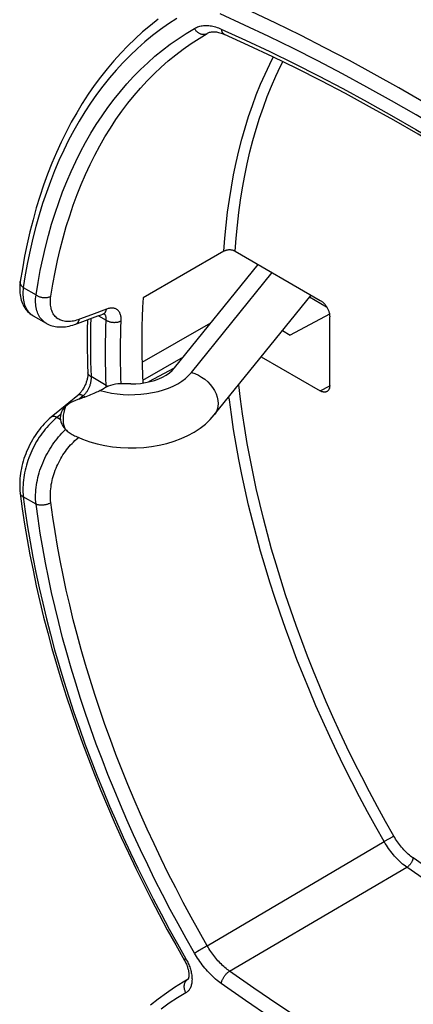
# Model space of a CAD drawing. Units: millimetres. Extents: x 125 to 195, y -45 to 262.
# Drawn here: x 125 to 140, y 40 to 77 of the extents above; entities that cross this region are included whole.
import ezdxf

# ---------------------------------------------------------------- set-up
doc = ezdxf.new("R2010")
doc.units = ezdxf.units.MM
doc.header["$LTSCALE"] = 16.335
doc.layers.get('0').update_dxf_attribs({"linetype": 'CONTINUOUS'})
doc.layers.add('DRAFT', color=7, linetype='CONTINUOUS')
doc.layers.add('RACCORDO', color=7, linetype='CONTINUOUS')

msp = doc.modelspace()

# ---------------------------------------------------------------- linework, layer by layer
at = {"color": 7, "linetype": 'CONTINUOUS'}
for p, q in [((130.947, 64.334), (134.079, 68.212)), ((132.437, 62.574), (136.064, 67.065))]:
    msp.add_line(p, q, dxfattribs=at)
at = {"color": 253, "linetype": 'CONTINUOUS'}
msp.add_line((131.582, 64.164), (134.605, 67.908), dxfattribs=at)
for points in [[(128.165, 63.492), (128.371, 63.437), (128.582, 63.394), (128.796, 63.362), (129.017, 63.341), (129.241, 63.331), (129.464, 63.333), (129.686, 63.346), (129.907, 63.371), (130.121, 63.407), (130.329, 63.454), (130.53, 63.512), (130.72, 63.579), (130.898, 63.656), (131.066, 63.743), (131.218, 63.837), (131.354, 63.938), (131.476, 64.047), (131.582, 64.164)], [(131.582, 64.164), (131.712, 64.121), (131.84, 64.063), (131.963, 63.992), (132.08, 63.909), (132.189, 63.815), (132.287, 63.711), (132.373, 63.599), (132.445, 63.482), (132.503, 63.361), (132.545, 63.239), (132.57, 63.116), (132.579, 62.997), (132.57, 62.882), (132.545, 62.774), (132.503, 62.674), (132.445, 62.584), (132.437, 62.574)], [(126.865, 62.891), (126.828, 62.779), (126.8, 62.669), (126.781, 62.561), (126.772, 62.456), (126.772, 62.357), (126.781, 62.263), (126.8, 62.177), (126.828, 62.099), (126.865, 62.03)]]:
    msp.add_lwpolyline(points, dxfattribs=at)
at = {"color": 7, "linetype": 'CONTINUOUS'}
for points in [[(127.33, 63.15), (127.236, 63.116), (127.148, 63.078), (127.066, 63.037), (126.992, 62.992), (126.925, 62.943), (126.865, 62.891)], [(128.165, 63.492), (128.122, 63.469), (128.076, 63.444), (128.027, 63.42), (127.974, 63.395), (127.919, 63.37), (127.863, 63.345), (127.805, 63.321), (127.745, 63.297), (127.686, 63.274), (127.626, 63.251), (127.565, 63.229), (127.505, 63.208), (127.446, 63.188), (127.388, 63.168), (127.33, 63.15)], [(126.865, 62.891), (126.804, 62.825), (126.754, 62.757), (126.715, 62.687), (126.687, 62.614), (126.67, 62.541), (126.664, 62.467)], [(126.664, 62.467), (126.67, 62.393), (126.686, 62.319), (126.714, 62.246), (126.753, 62.173), (126.804, 62.101), (126.865, 62.03)], [(127.206, 61.791), (127.245, 61.772), (127.504, 61.659), (127.774, 61.564), (128.052, 61.485), (128.337, 61.422), (128.627, 61.376), (128.92, 61.346), (129.213, 61.333), (129.506, 61.335), (129.798, 61.354), (130.088, 61.388), (130.373, 61.438), (130.655, 61.504), (130.929, 61.587), (131.192, 61.685), (131.444, 61.8), (131.683, 61.931), (131.902, 62.075), (132.101, 62.23), (132.279, 62.397), (132.437, 62.574)], [(126.865, 62.03), (126.897, 61.999), (126.931, 61.969), (126.965, 61.941), (127.001, 61.913), (127.039, 61.887), (127.077, 61.862), (127.117, 61.838), (127.158, 61.816), (127.2, 61.794), (127.206, 61.791)]]:
    msp.add_lwpolyline(points, dxfattribs=at)
at = {"layer": 'DRAFT', "color": 7, "linetype": 'CONTINUOUS'}
for p, q in [((134.99, 65.735), (135.282, 65.567)), ((131.452, 41.415), (131.266, 41.302))]:
    msp.add_line(p, q, dxfattribs=at)
msp.add_lwpolyline([(129.768, 66.962), (129.749, 66.61), (129.735, 66.256), (129.725, 65.898), (129.721, 65.538), (129.721, 65.175), (129.725, 64.809), (129.735, 64.441), (129.749, 64.07), (129.764, 63.768)], dxfattribs=at)
at = {"layer": 'RACCORDO', "color": 253, "linetype": 'CONTINUOUS'}
for p, q in [((132.169, 76.876), (132.188, 76.887)), ((132.169, 76.876), (132.182, 76.884)), ((125.282, 67.35), (125.758, 67.075)), ((128.401, 66.539), (127.834, 66.327)), ((127.834, 66.327), (127.381, 66.157)), ((128.093, 66.293), (128.389, 66.122)), ((128.315, 66.365), (128.304, 66.374)), ((129.732, 64.55), (132.31, 66.021)), ((129.759, 63.879), (131.285, 64.752)), ((128.389, 63.678), (127.82, 64.007)), ((128.39, 63.655), (128.389, 63.678)), ((136.407, 63.473), (136.76, 63.663)), ((127.525, 63.291), (127.369, 63.162)), ((127.606, 63.244), (127.525, 63.291)), ((126.682, 62.594), (126.541, 62.477)), ((126.669, 62.403), (126.541, 62.477)), ((127.269, 61.658), (127.325, 61.705)), ((127.325, 61.705), (127.351, 61.726)), ((125.758, 59.232), (125.282, 59.507)), ((132.169, 42.67), (138.804, 46.571)), ((139.125, 46.755), (138.804, 46.571)), ((139.163, 46.777), (139.125, 46.755)), ((133.01, 41.714), (139.649, 45.611)), ((131.769, 42.439), (131.807, 42.461)), ((131.807, 42.461), (131.869, 42.497)), ((131.934, 42.534), (131.979, 42.56)), ((131.979, 42.56), (132.024, 42.586)), ((132.024, 42.586), (132.068, 42.611)), ((132.068, 42.611), (132.11, 42.636)), ((132.11, 42.636), (132.15, 42.659)), ((132.15, 42.659), (132.169, 42.67)), ((131.374, 42.175), (131.31, 42.138)), ((131.691, 42.394), (131.769, 42.439)), ((131.456, 41.415), (131.266, 41.302))]:
    msp.add_line(p, q, dxfattribs=at)
at = {"layer": 'RACCORDO', "color": 7, "linetype": 'CONTINUOUS'}
for p, q in [((132.182, 76.884), (132.205, 76.895)), ((132.182, 76.884), (132.183, 76.884)), ((132.82, 76.84), (132.82, 76.84)), ((132.797, 68.707), (129.768, 66.962)), ((133.218, 68.709), (136.407, 66.867)), ((125.169, 67.572), (125.169, 67.572)), ((136.007, 66.994), (136.643, 66.627)), ((125.652, 66.291), (126.141, 66.009)), ((136.753, 66.344), (135.282, 65.567)), ((136.761, 63.677), (136.761, 66.255)), ((127.244, 65.978), (127.318, 66.005)), ((134.195, 64.75), (136.407, 63.473)), ((130.937, 64.324), (129.977, 63.809)), ((128.165, 63.492), (128.308, 63.575)), ((127.319, 63.306), (126.647, 62.751)), ((126.647, 62.751), (126.323, 62.482)), ((131.456, 41.415), (131.456, 41.415))]:
    msp.add_line(p, q, dxfattribs=at)
at = {"layer": 'RACCORDO', "color": 253, "linetype": 'CONTINUOUS'}
for points in [[(146.721, 70.133), (145.803, 70.775), (144.883, 71.402), (143.963, 72.014), (143.041, 72.61), (142.119, 73.191), (141.196, 73.756), (140.273, 74.305), (139.35, 74.838), (138.427, 75.355), (137.504, 75.856), (136.582, 76.34), (135.66, 76.808), (134.74, 77.259), (133.82, 77.694), (132.902, 78.111)], [(146.411, 69.666), (145.497, 70.306), (144.582, 70.93), (143.666, 71.538), (142.749, 72.132), (141.831, 72.71), (140.912, 73.273), (139.993, 73.819), (139.074, 74.35), (138.155, 74.864), (137.237, 75.363), (136.318, 75.845), (135.401, 76.311), (134.485, 76.76), (133.57, 77.192), (132.656, 77.608)], [(131.034, 77.441), (130.724, 77.238), (130.421, 77.023), (130.125, 76.797), (129.836, 76.559), (129.555, 76.31), (129.281, 76.05), (129.015, 75.78), (128.756, 75.498), (128.506, 75.206), (128.263, 74.903), (128.028, 74.59), (127.802, 74.267), (127.583, 73.933), (127.374, 73.589), (127.172, 73.236), (126.979, 72.873), (126.795, 72.5), (126.619, 72.118), (126.453, 71.727), (126.295, 71.327), (126.146, 70.918), (126.006, 70.5), (125.875, 70.074), (125.753, 69.639), (125.64, 69.196), (125.537, 68.746), (125.443, 68.288), (125.358, 67.823), (125.282, 67.35)], [(131.691, 77.062), (131.729, 77.083), (131.769, 77.102), (131.811, 77.119), (131.853, 77.134), (131.897, 77.146), (131.941, 77.157), (131.987, 77.165), (132.034, 77.17), (132.081, 77.174), (132.129, 77.175), (132.179, 77.174), (132.229, 77.171), (132.279, 77.166), (132.33, 77.158), (132.382, 77.148), (132.434, 77.136), (132.487, 77.121), (132.54, 77.105), (132.593, 77.086), (132.647, 77.065), (132.7, 77.042)], [(125.758, 67.075), (125.833, 67.534), (125.917, 67.986), (126.01, 68.431), (126.112, 68.868), (126.223, 69.298), (126.343, 69.72), (126.472, 70.134), (126.61, 70.54), (126.756, 70.937), (126.91, 71.325), (127.074, 71.705), (127.246, 72.076), (127.426, 72.438), (127.615, 72.791), (127.812, 73.134), (128.017, 73.467), (128.23, 73.791), (128.451, 74.105), (128.68, 74.409), (128.917, 74.703), (129.162, 74.987), (129.414, 75.261), (129.674, 75.524), (129.941, 75.776), (130.215, 76.018), (130.497, 76.249), (130.785, 76.469), (131.08, 76.677), (131.382, 76.875), (131.691, 77.062)], [(126.315, 67.022), (126.389, 67.475), (126.472, 67.922), (126.564, 68.361), (126.665, 68.792), (126.775, 69.216), (126.893, 69.633), (127.02, 70.041), (127.155, 70.441), (127.3, 70.833), (127.452, 71.216), (127.614, 71.591), (127.783, 71.957), (127.961, 72.314), (128.147, 72.662), (128.341, 73), (128.544, 73.329), (128.754, 73.649), (128.972, 73.959), (129.198, 74.259), (129.432, 74.549), (129.673, 74.829), (129.922, 75.099), (130.178, 75.358), (130.442, 75.607), (130.712, 75.846), (130.99, 76.073), (131.275, 76.29), (131.566, 76.497), (131.864, 76.692), (132.169, 76.876)], [(131.691, 77.062), (131.704, 77.04), (131.719, 77.019), (131.735, 76.998), (131.751, 76.979), (131.769, 76.96), (131.787, 76.943), (131.807, 76.927), (131.827, 76.912), (131.847, 76.898), (131.869, 76.886), (131.89, 76.875), (131.912, 76.866), (131.934, 76.858), (131.957, 76.852), (131.979, 76.847), (132.001, 76.844), (132.024, 76.843), (132.046, 76.843), (132.068, 76.844), (132.089, 76.848), (132.11, 76.852), (132.13, 76.859), (132.15, 76.867), (132.169, 76.876)], [(132.7, 77.042), (132.703, 77.02), (132.707, 76.999), (132.712, 76.979), (132.718, 76.96), (132.725, 76.942), (132.734, 76.924), (132.743, 76.909), (132.753, 76.894), (132.765, 76.88), (132.777, 76.868), (132.79, 76.858), (132.804, 76.849), (132.819, 76.841), (132.82, 76.84)], [(132.7, 77.042), (133.608, 76.629), (134.517, 76.2), (135.427, 75.754), (136.339, 75.291), (137.251, 74.812), (138.164, 74.317), (139.077, 73.805), (139.99, 73.278), (140.903, 72.735), (141.816, 72.176), (142.728, 71.602), (143.64, 71.012), (144.55, 70.407), (145.459, 69.787), (146.367, 69.151)], [(132.797, 68.707), (132.833, 69.203), (132.879, 69.692), (132.935, 70.174), (133, 70.649), (133.075, 71.118), (133.159, 71.578), (133.253, 72.031), (133.356, 72.476), (133.468, 72.913), (133.59, 73.342), (133.721, 73.762), (133.862, 74.173), (134.011, 74.576), (134.17, 74.969), (134.337, 75.354), (134.514, 75.728), (134.647, 75.992)], [(133.218, 68.709), (133.255, 69.199), (133.301, 69.682), (133.356, 70.158), (133.421, 70.628), (133.495, 71.09), (133.578, 71.545), (133.671, 71.993), (133.774, 72.433), (133.885, 72.864), (134.006, 73.288), (134.136, 73.703), (134.275, 74.109), (134.423, 74.507), (134.58, 74.896), (134.745, 75.276), (134.92, 75.646), (135.007, 75.816)], [(125.282, 67.35), (125.265, 67.364), (125.248, 67.379), (125.233, 67.394), (125.22, 67.41), (125.208, 67.426), (125.197, 67.442), (125.188, 67.459), (125.181, 67.476), (125.175, 67.494), (125.171, 67.511), (125.168, 67.528), (125.167, 67.545), (125.168, 67.563), (125.169, 67.572)], [(125.282, 67.35), (125.274, 67.276), (125.269, 67.205), (125.267, 67.135), (125.268, 67.066), (125.271, 67), (125.278, 66.936), (125.287, 66.873), (125.299, 66.813), (125.313, 66.756), (125.33, 66.701), (125.35, 66.648), (125.373, 66.598), (125.398, 66.55), (125.426, 66.505), (125.456, 66.463), (125.489, 66.424), (125.524, 66.387), (125.561, 66.354), (125.601, 66.324), (125.642, 66.296), (125.652, 66.291)], [(126.14, 66.009), (126.13, 66.015), (126.087, 66.043), (126.046, 66.074), (126.008, 66.108), (125.972, 66.145), (125.938, 66.185), (125.907, 66.227), (125.878, 66.273), (125.852, 66.321), (125.829, 66.371), (125.809, 66.425), (125.791, 66.48), (125.776, 66.538), (125.763, 66.598), (125.754, 66.661), (125.747, 66.725), (125.744, 66.792), (125.743, 66.86), (125.745, 66.93), (125.75, 67.002), (125.758, 67.075)], [(125.758, 67.075), (125.777, 67.061), (125.797, 67.049), (125.817, 67.037), (125.839, 67.026), (125.862, 67.016), (125.885, 67.006), (125.909, 66.998), (125.933, 66.991), (125.958, 66.984), (125.984, 66.979), (126.009, 66.975), (126.035, 66.972), (126.061, 66.97), (126.086, 66.97), (126.112, 66.97), (126.137, 66.971), (126.162, 66.974), (126.186, 66.978), (126.209, 66.983), (126.232, 66.988), (126.255, 66.995), (126.276, 67.003), (126.296, 67.012), (126.315, 67.022)], [(127.381, 66.157), (127.325, 66.137), (127.269, 66.12), (127.214, 66.105), (127.16, 66.093), (127.107, 66.084), (127.055, 66.077), (127.004, 66.074), (126.954, 66.072), (126.905, 66.074), (126.858, 66.078), (126.812, 66.085), (126.768, 66.094), (126.726, 66.107), (126.685, 66.121), (126.645, 66.139), (126.608, 66.159), (126.572, 66.181), (126.539, 66.206), (126.507, 66.234), (126.477, 66.264), (126.45, 66.296), (126.425, 66.331), (126.401, 66.368), (126.381, 66.407), (126.362, 66.448), (126.346, 66.491), (126.332, 66.537), (126.32, 66.584), (126.311, 66.633), (126.304, 66.684), (126.3, 66.736), (126.298, 66.791), (126.299, 66.846), (126.302, 66.904), (126.307, 66.962), (126.315, 67.022)], [(128.263, 66.356), (128.279, 66.363), (128.293, 66.371), (128.307, 66.38), (128.32, 66.391), (128.333, 66.403), (128.345, 66.416), (128.355, 66.43), (128.365, 66.446), (128.374, 66.463), (128.383, 66.48), (128.39, 66.499), (128.396, 66.519), (128.401, 66.539)], [(128.95, 66.103), (128.951, 66.139), (128.95, 66.173), (128.948, 66.207), (128.944, 66.24), (128.939, 66.272), (128.933, 66.302), (128.925, 66.331), (128.915, 66.359), (128.904, 66.386), (128.892, 66.411), (128.878, 66.434), (128.863, 66.456), (128.846, 66.476), (128.829, 66.494), (128.81, 66.511), (128.789, 66.526), (128.768, 66.539), (128.745, 66.55), (128.721, 66.559), (128.696, 66.567), (128.67, 66.573), (128.643, 66.577), (128.615, 66.579), (128.587, 66.579), (128.557, 66.577), (128.527, 66.573), (128.496, 66.567), (128.465, 66.559), (128.433, 66.55), (128.401, 66.539)], [(127.244, 65.978), (127.259, 65.984), (127.273, 65.992), (127.287, 66.001), (127.3, 66.011), (127.313, 66.023), (127.325, 66.036), (127.336, 66.05), (127.346, 66.066), (127.355, 66.082), (127.363, 66.099), (127.37, 66.118), (127.376, 66.137), (127.381, 66.157)], [(127.81, 66.188), (127.81, 66.186), (127.802, 65.919), (127.797, 65.65), (127.794, 65.38), (127.794, 65.108), (127.797, 64.835), (127.802, 64.56), (127.81, 64.285), (127.82, 64.007)], [(128.389, 66.122), (128.39, 66.143), (128.391, 66.164), (128.39, 66.184), (128.389, 66.204), (128.386, 66.223), (128.383, 66.241), (128.379, 66.258), (128.374, 66.275), (128.368, 66.291), (128.361, 66.306), (128.354, 66.32), (128.345, 66.332), (128.336, 66.344), (128.326, 66.355), (128.315, 66.365)], [(128.389, 63.678), (128.379, 63.956), (128.371, 64.232), (128.366, 64.506), (128.363, 64.78), (128.363, 65.051), (128.366, 65.321), (128.371, 65.59), (128.379, 65.857), (128.389, 66.122)], [(128.389, 66.122), (128.408, 66.111), (128.428, 66.1), (128.449, 66.091), (128.471, 66.082), (128.494, 66.074), (128.517, 66.066), (128.541, 66.06), (128.566, 66.055), (128.591, 66.05), (128.617, 66.047), (128.643, 66.045), (128.668, 66.043), (128.694, 66.043), (128.72, 66.044), (128.746, 66.045), (128.771, 66.048), (128.796, 66.052), (128.82, 66.056), (128.844, 66.062), (128.867, 66.068), (128.889, 66.076), (128.91, 66.084), (128.93, 66.093), (128.95, 66.103)], [(128.948, 63.742), (128.939, 63.966), (128.932, 64.238), (128.926, 64.509), (128.924, 64.779), (128.924, 65.047), (128.926, 65.313), (128.932, 65.578), (128.939, 65.842), (128.95, 66.103)], [(127.82, 64.007), (127.821, 63.983), (127.821, 63.959), (127.821, 63.934), (127.819, 63.908), (127.817, 63.882), (127.814, 63.856), (127.81, 63.829), (127.805, 63.803), (127.8, 63.776), (127.793, 63.749), (127.786, 63.722), (127.778, 63.695), (127.769, 63.668), (127.76, 63.642), (127.75, 63.616), (127.739, 63.59), (127.727, 63.565), (127.715, 63.54), (127.702, 63.515), (127.688, 63.491), (127.674, 63.467), (127.659, 63.444), (127.643, 63.422), (127.627, 63.401), (127.611, 63.38), (127.594, 63.36), (127.577, 63.341), (127.56, 63.323), (127.542, 63.306), (127.525, 63.291)], [(127.82, 64.007), (127.802, 64.017), (127.786, 64.028), (127.771, 64.039), (127.757, 64.05), (127.745, 64.063), (127.734, 64.075), (127.725, 64.088), (127.717, 64.102), (127.711, 64.115), (127.707, 64.129), (127.704, 64.143), (127.703, 64.154)], [(128.389, 63.678), (128.408, 63.669), (128.428, 63.661), (128.449, 63.653), (128.464, 63.648)], [(128.39, 63.617), (128.391, 63.631), (128.39, 63.655)], [(139.163, 46.777), (138.851, 47.329), (138.546, 47.883), (138.249, 48.439), (137.961, 48.996), (137.68, 49.555), (137.407, 50.116), (137.141, 50.681), (136.883, 51.248), (136.632, 51.816), (136.39, 52.387), (136.155, 52.958), (135.929, 53.531), (135.711, 54.104), (135.502, 54.678), (135.301, 55.251), (135.108, 55.825), (134.924, 56.399), (134.749, 56.971), (134.583, 57.543), (134.425, 58.114), (134.277, 58.684), (134.138, 59.252), (134.008, 59.818), (133.887, 60.381), (133.775, 60.943), (133.672, 61.501), (133.579, 62.057), (133.495, 62.609), (133.421, 63.158), (133.356, 63.704), (133.355, 63.711)], [(127.525, 63.291), (127.505, 63.301), (127.485, 63.309), (127.466, 63.316), (127.447, 63.322), (127.429, 63.326), (127.412, 63.329), (127.395, 63.33), (127.38, 63.329), (127.365, 63.327), (127.351, 63.323), (127.338, 63.318), (127.326, 63.311), (127.319, 63.306)], [(138.804, 46.571), (138.488, 47.129), (138.18, 47.69), (137.88, 48.252), (137.588, 48.816), (137.304, 49.381), (137.028, 49.949), (136.759, 50.52), (136.498, 51.094), (136.245, 51.669), (135.999, 52.246), (135.762, 52.824), (135.534, 53.403), (135.313, 53.983), (135.101, 54.563), (134.898, 55.144), (134.704, 55.724), (134.518, 56.304), (134.341, 56.883), (134.173, 57.462), (134.014, 58.039), (133.864, 58.615), (133.723, 59.19), (133.592, 59.762), (133.47, 60.332), (133.357, 60.9), (133.254, 61.465), (133.16, 62.027), (133.075, 62.586), (133.001, 63.141), (132.987, 63.255)], [(126.541, 62.477), (126.475, 62.422), (126.411, 62.364), (126.347, 62.303), (126.285, 62.24), (126.223, 62.174), (126.163, 62.106), (126.104, 62.036), (126.046, 61.963), (125.989, 61.888), (125.934, 61.811), (125.881, 61.733), (125.83, 61.652), (125.78, 61.57), (125.732, 61.486), (125.686, 61.401), (125.642, 61.314), (125.601, 61.227), (125.561, 61.138), (125.524, 61.048), (125.489, 60.958), (125.456, 60.866), (125.426, 60.775), (125.398, 60.682), (125.373, 60.59), (125.35, 60.497), (125.33, 60.405), (125.313, 60.312), (125.299, 60.22), (125.287, 60.128), (125.278, 60.037), (125.271, 59.946), (125.268, 59.856), (125.267, 59.767), (125.269, 59.679), (125.274, 59.592), (125.282, 59.507)], [(126.541, 62.477), (126.521, 62.487), (126.501, 62.496), (126.482, 62.503), (126.463, 62.509), (126.445, 62.513), (126.427, 62.515), (126.411, 62.516), (126.395, 62.515), (126.38, 62.513), (126.366, 62.509), (126.353, 62.504), (126.342, 62.497), (126.335, 62.492)], [(125.758, 59.232), (125.75, 59.317), (125.745, 59.404), (125.743, 59.492), (125.744, 59.581), (125.747, 59.671), (125.754, 59.762), (125.763, 59.853), (125.776, 59.945), (125.791, 60.037), (125.809, 60.129), (125.829, 60.221), (125.852, 60.313), (125.878, 60.405), (125.907, 60.497), (125.938, 60.588), (125.972, 60.678), (126.008, 60.768), (126.046, 60.857), (126.087, 60.946), (126.13, 61.032), (126.175, 61.118), (126.223, 61.202), (126.272, 61.285), (126.323, 61.367), (126.376, 61.446), (126.431, 61.524), (126.487, 61.6), (126.545, 61.674), (126.605, 61.746), (126.666, 61.815), (126.728, 61.882), (126.792, 61.947), (126.856, 62.009), (126.872, 62.024)], [(126.315, 59.283), (126.307, 59.355), (126.302, 59.428), (126.299, 59.501), (126.298, 59.576), (126.3, 59.651), (126.304, 59.727), (126.311, 59.804), (126.32, 59.881), (126.332, 59.958), (126.346, 60.035), (126.362, 60.112), (126.381, 60.189), (126.401, 60.266), (126.425, 60.343), (126.45, 60.419), (126.478, 60.495), (126.507, 60.57), (126.539, 60.645), (126.572, 60.718), (126.608, 60.791), (126.645, 60.863), (126.685, 60.933), (126.726, 61.003), (126.768, 61.071), (126.812, 61.137), (126.858, 61.202), (126.905, 61.266), (126.954, 61.328), (127.004, 61.388), (127.055, 61.446), (127.107, 61.502), (127.16, 61.556), (127.214, 61.608), (127.269, 61.658)], [(125.282, 59.507), (125.265, 59.514), (125.248, 59.522), (125.233, 59.531), (125.22, 59.54), (125.208, 59.55), (125.197, 59.561), (125.188, 59.571), (125.181, 59.583), (125.175, 59.594), (125.171, 59.606), (125.168, 59.62)], [(125.282, 59.507), (125.358, 58.945), (125.443, 58.38), (125.537, 57.812), (125.641, 57.241), (125.754, 56.667), (125.877, 56.09), (126.008, 55.511), (126.148, 54.93), (126.298, 54.348), (126.456, 53.764), (126.624, 53.178), (126.8, 52.592), (126.985, 52.006), (127.179, 51.418), (127.381, 50.831), (127.592, 50.244), (127.811, 49.656), (128.038, 49.07), (128.274, 48.485), (128.517, 47.9), (128.769, 47.317), (129.029, 46.736), (129.296, 46.156), (129.571, 45.579), (129.854, 45.004), (130.144, 44.431), (130.441, 43.862), (130.745, 43.296), (131.056, 42.734), (131.374, 42.175)], [(125.758, 59.232), (125.777, 59.225), (125.797, 59.219), (125.817, 59.214), (125.839, 59.209), (125.862, 59.206), (125.885, 59.203), (125.909, 59.201), (125.933, 59.199), (125.958, 59.199), (125.984, 59.199), (126.009, 59.2), (126.035, 59.202), (126.061, 59.205), (126.086, 59.209), (126.112, 59.213), (126.137, 59.218), (126.162, 59.224), (126.186, 59.231), (126.209, 59.238), (126.232, 59.246), (126.255, 59.254), (126.276, 59.263), (126.296, 59.273), (126.315, 59.283)], [(131.691, 42.394), (131.382, 42.937), (131.08, 43.484), (130.785, 44.033), (130.497, 44.586), (130.215, 45.142), (129.941, 45.701), (129.674, 46.262), (129.414, 46.825), (129.162, 47.389), (128.917, 47.955), (128.68, 48.523), (128.451, 49.092), (128.23, 49.661), (128.017, 50.231), (127.812, 50.802), (127.615, 51.372), (127.426, 51.943), (127.246, 52.513), (127.074, 53.082), (126.91, 53.651), (126.756, 54.218), (126.61, 54.784), (126.472, 55.348), (126.343, 55.911), (126.223, 56.471), (126.112, 57.029), (126.01, 57.585), (125.917, 58.137), (125.833, 58.686), (125.758, 59.232)], [(132.169, 42.67), (131.864, 43.206), (131.566, 43.745), (131.275, 44.288), (130.99, 44.834), (130.712, 45.382), (130.442, 45.933), (130.178, 46.486), (129.922, 47.042), (129.673, 47.599), (129.432, 48.157), (129.198, 48.717), (128.972, 49.278), (128.754, 49.84), (128.544, 50.403), (128.341, 50.965), (128.147, 51.528), (127.961, 52.091), (127.783, 52.653), (127.614, 53.215), (127.452, 53.776), (127.3, 54.336), (127.155, 54.894), (127.02, 55.451), (126.893, 56.006), (126.775, 56.558), (126.665, 57.109), (126.564, 57.657), (126.472, 58.202), (126.389, 58.744), (126.315, 59.283)], [(139.649, 45.611), (139.596, 45.65), (139.544, 45.691), (139.492, 45.733), (139.441, 45.778), (139.39, 45.824), (139.339, 45.873), (139.289, 45.923), (139.24, 45.975), (139.192, 46.028), (139.145, 46.083), (139.098, 46.14), (139.053, 46.198), (139.008, 46.257), (138.965, 46.318), (138.923, 46.38), (138.882, 46.443), (138.843, 46.506), (138.804, 46.571)], [(139.881, 45.961), (139.836, 45.994), (139.792, 46.029), (139.748, 46.065), (139.704, 46.103), (139.661, 46.142), (139.618, 46.183), (139.575, 46.226), (139.534, 46.27), (139.493, 46.316), (139.452, 46.363), (139.413, 46.411), (139.374, 46.46), (139.336, 46.51), (139.3, 46.562), (139.264, 46.615), (139.229, 46.668), (139.196, 46.722), (139.163, 46.777)], [(139.881, 45.961), (139.879, 45.944), (139.875, 45.926), (139.871, 45.908), (139.865, 45.889), (139.858, 45.87), (139.851, 45.851), (139.842, 45.832), (139.832, 45.813), (139.821, 45.793), (139.81, 45.775), (139.798, 45.756), (139.785, 45.738), (139.771, 45.721), (139.757, 45.704), (139.742, 45.688), (139.727, 45.673), (139.712, 45.658), (139.696, 45.645), (139.681, 45.633), (139.665, 45.621), (139.649, 45.611)], [(151.847, 38.882), (151.54, 39.028), (150.645, 39.467), (149.748, 39.923), (148.85, 40.394), (147.952, 40.882), (147.054, 41.385), (146.155, 41.904), (145.257, 42.438), (144.359, 42.988), (143.461, 43.553), (142.565, 44.133), (141.669, 44.727), (140.775, 45.337), (139.881, 45.961)], [(151.666, 38.503), (151.349, 38.653), (150.45, 39.095), (149.55, 39.552), (148.65, 40.025), (147.748, 40.514), (146.847, 41.019), (145.945, 41.539), (145.044, 42.075), (144.143, 42.627), (143.242, 43.194), (142.342, 43.776), (141.443, 44.373), (140.546, 44.985), (139.649, 45.611)], [(131.869, 42.497), (131.89, 42.509), (131.934, 42.534)], [(133.01, 41.714), (132.966, 41.747), (132.921, 41.781), (132.877, 41.816), (132.832, 41.853), (132.788, 41.892), (132.745, 41.932), (132.702, 41.974), (132.659, 42.016), (132.617, 42.06), (132.575, 42.106), (132.534, 42.152), (132.494, 42.2), (132.454, 42.249), (132.416, 42.298), (132.378, 42.349), (132.34, 42.401), (132.304, 42.453), (132.269, 42.506), (132.234, 42.56), (132.201, 42.615), (132.169, 42.67)], [(131.374, 42.175), (131.397, 42.133), (131.419, 42.091), (131.441, 42.049), (131.461, 42.006), (131.48, 41.962), (131.497, 41.918), (131.514, 41.874), (131.529, 41.83), (131.543, 41.786), (131.555, 41.742), (131.566, 41.699), (131.575, 41.656), (131.583, 41.613), (131.59, 41.571), (131.595, 41.529), (131.599, 41.488), (131.601, 41.448), (131.602, 41.409), (131.601, 41.37), (131.599, 41.332), (131.595, 41.295), (131.59, 41.26), (131.583, 41.225), (131.575, 41.192), (131.565, 41.16), (131.555, 41.129), (131.542, 41.099), (131.528, 41.071), (131.513, 41.044), (131.497, 41.019), (131.479, 40.996), (131.46, 40.974), (131.44, 40.955), (131.419, 40.936), (131.397, 40.92), (131.374, 40.906)], [(132.7, 41.248), (132.647, 41.287), (132.593, 41.328), (132.54, 41.37), (132.487, 41.415), (132.435, 41.461), (132.382, 41.509), (132.331, 41.559), (132.279, 41.611), (132.229, 41.663), (132.179, 41.718), (132.13, 41.774), (132.081, 41.831), (132.034, 41.889), (131.987, 41.949), (131.941, 42.01), (131.897, 42.072), (131.853, 42.135), (131.811, 42.198), (131.769, 42.263), (131.729, 42.328), (131.691, 42.394)], [(131.374, 40.906), (131.362, 40.928), (131.35, 40.952), (131.341, 40.975), (131.332, 41), (131.325, 41.024), (131.319, 41.049), (131.315, 41.074), (131.312, 41.098), (131.311, 41.123), (131.31, 41.147), (131.312, 41.172), (131.315, 41.195), (131.319, 41.218), (131.325, 41.241), (131.332, 41.263), (131.34, 41.284), (131.35, 41.304), (131.361, 41.323), (131.374, 41.341), (131.387, 41.358), (131.402, 41.373), (131.417, 41.388), (131.434, 41.401), (131.452, 41.412)], [(132.7, 41.248), (132.703, 41.268), (132.707, 41.289), (132.712, 41.31), (132.718, 41.332), (132.725, 41.354), (132.734, 41.376), (132.743, 41.398), (132.753, 41.421), (132.765, 41.443), (132.777, 41.465), (132.79, 41.487), (132.804, 41.509), (132.819, 41.53), (132.834, 41.551), (132.85, 41.571), (132.867, 41.591), (132.884, 41.61), (132.901, 41.628), (132.919, 41.645), (132.937, 41.661), (132.955, 41.676), (132.974, 41.69), (132.992, 41.703), (133.01, 41.714)], [(146.613, 33.86), (145.709, 34.272), (144.804, 34.699), (143.898, 35.143), (142.991, 35.604), (142.083, 36.08), (141.175, 36.573), (140.266, 37.082), (139.357, 37.607), (138.448, 38.147), (137.54, 38.703), (136.632, 39.275), (135.725, 39.862), (134.819, 40.464), (133.914, 41.082), (133.01, 41.714)], [(146.367, 33.357), (145.459, 33.77), (144.55, 34.2), (143.64, 34.646), (142.728, 35.108), (141.816, 35.587), (140.903, 36.083), (139.99, 36.594), (139.077, 37.121), (138.164, 37.664), (137.251, 38.223), (136.339, 38.798), (135.427, 39.387), (134.517, 39.992), (133.608, 40.612), (132.7, 41.248)], [(131.374, 40.906), (131.056, 40.714), (130.745, 40.511), (130.441, 40.296)]]:
    msp.add_lwpolyline(points, dxfattribs=at)
at = {"layer": 'RACCORDO', "color": 7, "linetype": 'CONTINUOUS'}
for points in [[(130.337, 77.412), (130.042, 77.178), (129.753, 76.934), (129.471, 76.679), (129.197, 76.413), (128.93, 76.136), (128.671, 75.849), (128.42, 75.551), (128.176, 75.242), (127.94, 74.923), (127.712, 74.593), (127.493, 74.253), (127.281, 73.904), (127.078, 73.544), (126.884, 73.175), (126.698, 72.796), (126.521, 72.408), (126.352, 72.011), (126.193, 71.604), (126.042, 71.189), (125.901, 70.765), (125.769, 70.332), (125.646, 69.892), (125.532, 69.443), (125.427, 68.987), (125.332, 68.522), (125.246, 68.051), (125.169, 67.572)], [(132.205, 76.895), (132.233, 76.908), (132.263, 76.918)], [(132.263, 76.918), (132.295, 76.926), (132.328, 76.932), (132.362, 76.936), (132.398, 76.938), (132.436, 76.938), (132.475, 76.936), (132.516, 76.932), (132.558, 76.925), (132.6, 76.916), (132.644, 76.905), (132.688, 76.891), (132.732, 76.876), (132.777, 76.859), (132.82, 76.84)], [(146.418, 68.988), (145.514, 69.621), (144.609, 70.239), (143.703, 70.841), (142.796, 71.428), (141.888, 72), (140.979, 72.556), (140.071, 73.096), (139.163, 73.621), (138.254, 74.129), (137.346, 74.622), (136.439, 75.098), (135.533, 75.558), (134.627, 76.002), (133.723, 76.429), (132.82, 76.84)], [(133.218, 68.709), (133.204, 68.716), (133.189, 68.723), (133.174, 68.73), (133.157, 68.736), (133.14, 68.741), (133.122, 68.745), (133.104, 68.749), (133.086, 68.753), (133.067, 68.755), (133.048, 68.757), (133.028, 68.758), (133.008, 68.758), (132.988, 68.758), (132.969, 68.757), (132.949, 68.755), (132.93, 68.752), (132.912, 68.749), (132.894, 68.745), (132.876, 68.74), (132.859, 68.734), (132.842, 68.728), (132.826, 68.722), (132.811, 68.715), (132.797, 68.707)], [(125.169, 67.572), (125.166, 67.551), (125.156, 67.468), (125.15, 67.386), (125.147, 67.307), (125.148, 67.229), (125.153, 67.154), (125.161, 67.081), (125.172, 67.011), (125.186, 66.942), (125.204, 66.877), (125.225, 66.814), (125.249, 66.754), (125.275, 66.697), (125.304, 66.642), (125.336, 66.591), (125.37, 66.542), (125.406, 66.497), (125.445, 66.454), (125.486, 66.413), (125.529, 66.376), (125.574, 66.341), (125.621, 66.31), (125.652, 66.291)], [(136.407, 66.867), (136.428, 66.855), (136.448, 66.841), (136.469, 66.826), (136.489, 66.809), (136.509, 66.792), (136.528, 66.773), (136.547, 66.753), (136.566, 66.732), (136.584, 66.711), (136.601, 66.688), (136.618, 66.665), (136.634, 66.641), (136.65, 66.616), (136.664, 66.591), (136.678, 66.565), (136.691, 66.539), (136.703, 66.513), (136.713, 66.486), (136.723, 66.46), (136.732, 66.433), (136.739, 66.407), (136.746, 66.381), (136.751, 66.355), (136.755, 66.329), (136.758, 66.304), (136.76, 66.279), (136.761, 66.255)], [(127.318, 66.005), (128.069, 66.284), (128.194, 66.331), (128.263, 66.356)], [(127.686, 66.142), (127.685, 66.091), (127.68, 65.819), (127.677, 65.545), (127.677, 65.27), (127.68, 64.993), (127.685, 64.715), (127.693, 64.435)], [(128.263, 66.356), (128.275, 66.361), (128.285, 66.364), (128.295, 66.366), (128.303, 66.368), (128.31, 66.369), (128.315, 66.37), (128.319, 66.37), (128.32, 66.37)], [(126.14, 66.009), (126.157, 66), (126.206, 65.974), (126.257, 65.951), (126.31, 65.931), (126.365, 65.914), (126.422, 65.899), (126.481, 65.887), (126.54, 65.878), (126.602, 65.872), (126.664, 65.87), (126.728, 65.87), (126.793, 65.874), (126.859, 65.881), (126.926, 65.891), (126.994, 65.904), (127.063, 65.92), (127.133, 65.94), (127.204, 65.963), (127.244, 65.978)], [(127.693, 64.435), (127.703, 64.147), (127.704, 64.124), (127.703, 64.099), (127.702, 64.074), (127.699, 64.047), (127.696, 64.019), (127.692, 63.99), (127.686, 63.96), (127.68, 63.929), (127.672, 63.898), (127.664, 63.866), (127.654, 63.833), (127.643, 63.801), (127.631, 63.768), (127.619, 63.735), (127.605, 63.703), (127.59, 63.671), (127.575, 63.639), (127.558, 63.608), (127.541, 63.578), (127.523, 63.548), (127.505, 63.519), (127.487, 63.492), (127.467, 63.465), (127.448, 63.44), (127.428, 63.415), (127.409, 63.393), (127.389, 63.371), (127.369, 63.351), (127.35, 63.333), (127.331, 63.316), (127.319, 63.306)], [(129.311, 63.734), (129.495, 63.739), (129.676, 63.755), (129.855, 63.782), (130.031, 63.82), (130.197, 63.868), (130.354, 63.925), (130.501, 63.992), (130.634, 64.066), (130.753, 64.148), (130.857, 64.237), (130.947, 64.334)], [(129.311, 63.734), (129.024, 63.744), (128.925, 63.742), (128.828, 63.734), (128.731, 63.72), (128.636, 63.701), (128.546, 63.676), (128.462, 63.647), (128.382, 63.614), (128.308, 63.575)], [(136.761, 63.677), (136.76, 63.654), (136.758, 63.631), (136.755, 63.609), (136.751, 63.589), (136.746, 63.569), (136.739, 63.55), (136.732, 63.532), (136.723, 63.516), (136.713, 63.5), (136.703, 63.486), (136.691, 63.474), (136.678, 63.463), (136.664, 63.453), (136.653, 63.446)], [(136.653, 63.446), (136.65, 63.444), (136.634, 63.437), (136.618, 63.432), (136.601, 63.428), (136.584, 63.426), (136.566, 63.425), (136.547, 63.426), (136.528, 63.428), (136.509, 63.432), (136.489, 63.437), (136.469, 63.444), (136.448, 63.452), (136.428, 63.462), (136.407, 63.473)], [(126.323, 62.482), (126.256, 62.424), (126.19, 62.364), (126.126, 62.301), (126.064, 62.235), (126.002, 62.168), (125.943, 62.097), (125.885, 62.025), (125.828, 61.951), (125.773, 61.875), (125.721, 61.796), (125.67, 61.716), (125.621, 61.635), (125.574, 61.551), (125.529, 61.467), (125.486, 61.38), (125.446, 61.293), (125.407, 61.205), (125.372, 61.115), (125.338, 61.024), (125.307, 60.933), (125.279, 60.841), (125.253, 60.749), (125.23, 60.656), (125.21, 60.562), (125.192, 60.469), (125.178, 60.375), (125.166, 60.282), (125.157, 60.189), (125.151, 60.096), (125.148, 60.004), (125.148, 59.912), (125.151, 59.821), (125.156, 59.731), (125.165, 59.641), (125.168, 59.62)], [(125.168, 59.62), (125.245, 59.051), (125.331, 58.48), (125.426, 57.905), (125.531, 57.328), (125.646, 56.748), (125.769, 56.165), (125.902, 55.581), (126.044, 54.994), (126.195, 54.406), (126.355, 53.817), (126.524, 53.226), (126.702, 52.635), (126.888, 52.043), (127.083, 51.451), (127.287, 50.859), (127.5, 50.267), (127.721, 49.675), (127.95, 49.085), (128.187, 48.495), (128.433, 47.906), (128.686, 47.318), (128.948, 46.733), (129.217, 46.149), (129.494, 45.568), (129.779, 44.988), (130.071, 44.412), (130.37, 43.839), (130.676, 43.268), (130.99, 42.702)], [(130.99, 42.702), (131.324, 42.113), (131.342, 42.08)], [(131.342, 42.08), (131.359, 42.046), (131.375, 42.013), (131.39, 41.979), (131.404, 41.945), (131.417, 41.911), (131.428, 41.878), (131.439, 41.845), (131.448, 41.813), (131.457, 41.781), (131.464, 41.751), (131.47, 41.721), (131.475, 41.692), (131.478, 41.664), (131.481, 41.638), (131.483, 41.612), (131.484, 41.588), (131.484, 41.566), (131.484, 41.544), (131.482, 41.525), (131.481, 41.506), (131.478, 41.49), (131.475, 41.474), (131.472, 41.461), (131.469, 41.449), (131.465, 41.439), (131.462, 41.43), (131.459, 41.423), (131.456, 41.418), (131.454, 41.414), (131.453, 41.413)], [(131.266, 41.302), (130.95, 41.103), (130.64, 40.892), (130.337, 40.67), (130.042, 40.437)]]:
    msp.add_lwpolyline(points, dxfattribs=at)

doc.saveas('drawing.dxf')
